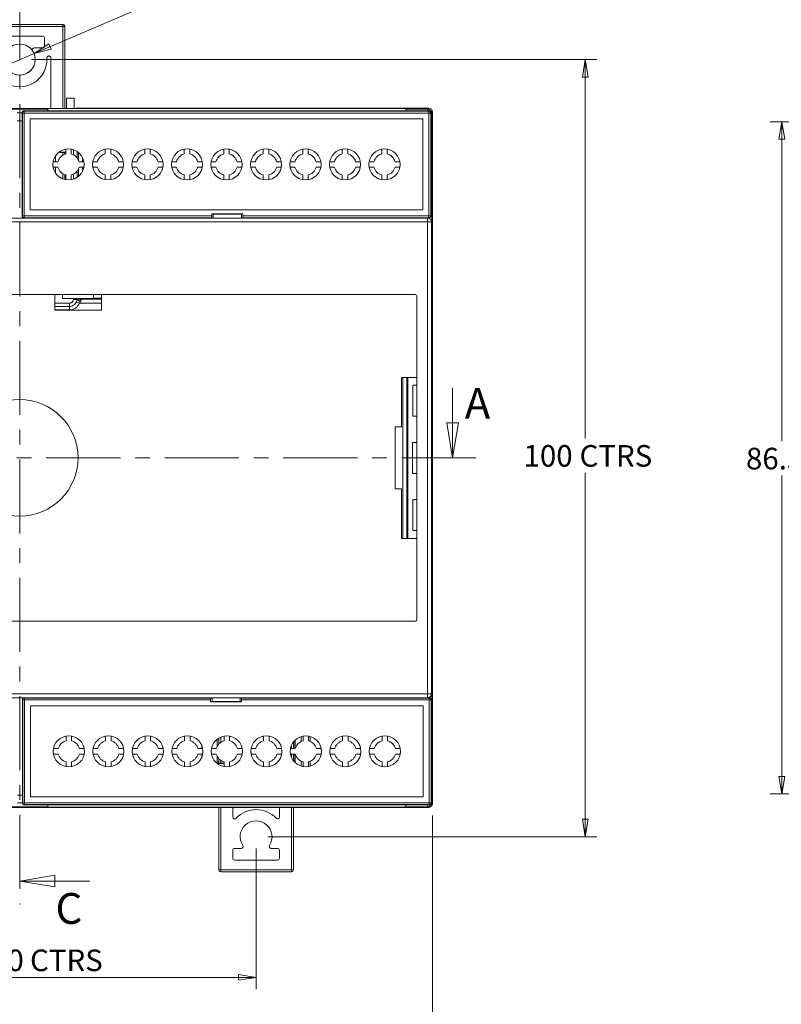
# Model space of a CAD drawing. Units: millimetres. Extents: x 5 to 292, y 5 to 205.
# Drawn here: x 118 to 183, y 52 to 136 of the extents above; entities that cross this region are included whole.
import ezdxf

# ---------------------------------------------------------------- set-up
doc = ezdxf.new("R2010")
doc.units = ezdxf.units.MM
doc.linetypes.add('CENTER', pattern=[10.16, 6.35, -1.27, 1.27, -1.27])
doc.styles.add('SLDTEXTSTYLE0', font='TXT', dxfattribs={"width": 0.75})
doc.dimstyles.new('SLDDIMSTYLE1', dxfattribs={"dimtxt": 1.852083, "dimasz": 1.5, "dimexe": 0, "dimexo": 0.0625, "dimgap": 0.463021, "dimtad": 0, "dimtih": 1, "dimtoh": 1, "dimlfac": 1.5, "dimrnd": 1e-09, "dimzin": 12, "dimdsep": 46, "dimtxsty": 'SLDTEXTSTYLE0', "dimblk1": 'NONE', "dimblk2": 'CLOSED', "dimsah": 1, "dimcen": 0, "dimadec": 0, "dimazin": 3, "dimtfac": 1, "dimtmove": 0, "dimatfit": 3, "dimldrblk": 'NONE', "dimfxl": 0, "dimfrac": 2, "dimtolj": 1, "dimtzin": 12, "dimarcsym": 0})
doc.dimstyles.new('SLDDIMSTYLE2', dxfattribs={"dimtxt": 1.852083, "dimasz": 1.5, "dimexe": 0, "dimexo": 0.0625, "dimgap": 0.463021, "dimtad": 0, "dimtih": 1, "dimtoh": 1, "dimlfac": 1.5, "dimrnd": 1e-09, "dimzin": 12, "dimdsep": 46, "dimtxsty": 'SLDTEXTSTYLE0', "dimblk1": 'CLOSED', "dimblk2": 'CLOSED', "dimsah": 1, "dimcen": 0.09, "dimadec": 0, "dimazin": 3, "dimtfac": 1, "dimtofl": 0, "dimtmove": 0, "dimatfit": 3, "dimldrblk": 'CLOSED', "dimfxl": 0, "dimfrac": 2, "dimtolj": 1, "dimtzin": 12, "dimarcsym": 0})
doc.dimstyles.new('SLDDIMSTYLE3', dxfattribs={"dimtxt": 1.852083, "dimasz": 1.5, "dimexe": 0, "dimexo": 0.0625, "dimgap": 0.463021, "dimtad": 0, "dimtih": 1, "dimtoh": 1, "dimlfac": 1.5, "dimrnd": 1e-09, "dimzin": 4, "dimdsep": 46, "dimtxsty": 'SLDTEXTSTYLE0', "dimblk1": 'CLOSED', "dimblk2": 'CLOSED', "dimsah": 1, "dimcen": 0.09, "dimadec": 0, "dimazin": 1, "dimtfac": 1, "dimtofl": 0, "dimtmove": 0, "dimatfit": 3, "dimldrblk": 'CLOSED', "dimfxl": 0, "dimfrac": 2, "dimtolj": 1, "dimtzin": 12, "dimarcsym": 0})

# ---------------------------------------------------------------- blocks, each defined once
blk = doc.blocks.new('_CLOSED')
at = {"color": 0, "linetype": 'ByBlock', "lineweight": -2}
for p, q in [((-1, 0.166667), (0, 0)), ((-1, 0.166667), (-1, -0.166667)), ((0, 0), (-1, -0.166667)), ((0, 0), (-1, 0))]:
    blk.add_line(p, q, dxfattribs=at)
blk = doc.blocks.new('_D')
at = {"color": 7, "linetype": 'Continuous', "lineweight": 0}
for p, q in [((119.345, 133.162), (128.186, 136.945)), ((128.186, 136.945), (136.493, 136.945)), ((116.893, 132.113), (119.345, 133.162))]:
    blk.add_line(p, q, dxfattribs=at)
at = {"color": 7, "linetype": 'Continuous', "lineweight": 0, "xscale": 1.5, "yscale": 1.5, "rotation": 203.1648307211063}
blk.add_blockref('_CLOSED', (119.345, 133.162), dxfattribs=at)
at = {"color": 7, "linetype": 'Continuous', "lineweight": 0, "attachment_point": 1, "style": 'SLDTEXTSTYLE0'}
for s, insert, char_height in [('%%c', (132.329, 139.332), 1.8521), ('3x', (129.774, 139.332), 1.8521), ('4', (135.124, 139.332), 1.852)]:
    blk.add_mtext(s, dxfattribs=dict(at, insert=insert, char_height=char_height))
blk = doc.blocks.new('_NONE')
blk = doc.blocks.new('_D_1')
at = {"color": 7, "linetype": 'Continuous', "lineweight": 0}
for p, q in [((119.119, 132.637), (167.609, 132.637)), ((166.609, 132.637), (166.609, 100.124)), ((166.609, 65.971), (166.609, 97.181)), ((139.385, 65.971), (167.609, 65.971))]:
    blk.add_line(p, q, dxfattribs=at)
at = {"color": 7, "linetype": 'Continuous', "lineweight": 0, "xscale": 1.5, "yscale": 1.5}
for p, rotation in [((166.609, 132.637, -26.222), 90.0000000000004), ((166.609, 65.971, -26.222), 270.0000000000004)]:
    blk.add_blockref('_CLOSED', p, dxfattribs=dict(at, rotation=rotation))
at = {"color": 7, "linetype": 'Continuous', "lineweight": 0, "char_height": 1.8521, "attachment_point": 1, "style": 'SLDTEXTSTYLE0'}
for s, insert in [('100', (161.32, 99.568)), ('CTRS', (166.12, 99.568))]:
    blk.add_mtext(s, dxfattribs=dict(at, insert=insert))
blk = doc.blocks.new('_D_2')
at = {"color": 7, "linetype": 'Continuous', "lineweight": 0}
for p, q in [((82.719, 67.804), (82.719, 46.971)), ((153.519, 67.804), (153.519, 46.971)), ((82.719, 47.971), (153.519, 47.971))]:
    blk.add_line(p, q, dxfattribs=at)
at = {"color": 7, "linetype": 'Continuous', "lineweight": 0, "xscale": 1.5, "yscale": 1.5, "rotation": 180.0000000000006}
blk.add_blockref('_CLOSED', (82.719, 47.971, -26.222), dxfattribs=at)
at = {"color": 7, "linetype": 'Continuous', "lineweight": 0, "xscale": 1.5, "yscale": 1.5}
blk.add_blockref('_CLOSED', (153.519, 47.971, -26.222), dxfattribs=at)
at = {"color": 7, "linetype": 'Continuous', "lineweight": 0, "char_height": 1.8521, "attachment_point": 1, "style": 'SLDTEXTSTYLE0'}
for s, insert in [('106.20', (110.694, 50.358)), ('O/ALL', (118.914, 50.358))]:
    blk.add_mtext(s, dxfattribs=dict(at, insert=insert))
blk = doc.blocks.new('_D_3')
at = {"color": 7, "linetype": 'Continuous', "lineweight": 0}
for p, q in [((97.852, 64.971), (97.852, 52.906)), ((138.385, 64.971), (138.385, 52.906)), ((97.852, 53.906), (138.385, 53.906))]:
    blk.add_line(p, q, dxfattribs=at)
at = {"color": 7, "linetype": 'Continuous', "lineweight": 0, "xscale": 1.5, "yscale": 1.5, "rotation": 180.0000000000006}
blk.add_blockref('_CLOSED', (97.852, 53.906, -26.222), dxfattribs=at)
at = {"color": 7, "linetype": 'Continuous', "lineweight": 0, "xscale": 1.5, "yscale": 1.5}
blk.add_blockref('_CLOSED', (138.385, 53.906, -26.222), dxfattribs=at)
at = {"color": 7, "linetype": 'Continuous', "lineweight": 0, "char_height": 1.8521, "attachment_point": 1, "style": 'SLDTEXTSTYLE0'}
for s, insert in [('60.80', (112.154, 56.294)), ('CTRS', (119.005, 56.294))]:
    blk.add_mtext(s, dxfattribs=dict(at, insert=insert))
blk = doc.blocks.new('_D_11')
at = {"color": 7, "linetype": 'Continuous', "lineweight": 0}
for p, q in [((208.179, 127.304), (182.467, 127.304)), ((183.467, 127.304), (183.467, 99.891)), ((183.467, 69.637), (183.467, 96.949)), ((208.179, 69.637), (182.467, 69.637))]:
    blk.add_line(p, q, dxfattribs=at)
at = {"color": 7, "linetype": 'Continuous', "lineweight": 0, "xscale": 1.5, "yscale": 1.5}
for p, rotation in [((183.467, 127.304), 90.00000000000044), ((183.467, 69.637), 270.0000000000004)]:
    blk.add_blockref('_CLOSED', p, dxfattribs=dict(at, rotation=rotation))
at = {"color": 7, "linetype": 'Continuous', "lineweight": 0, "insert": (180.389, 99.336), "char_height": 1.8521, "attachment_point": 1, "style": 'SLDTEXTSTYLE0'}
blk.add_mtext('86.50', dxfattribs=at)

msp = doc.modelspace()

# ---------------------------------------------------------------- linework, layer by layer
at = {"color": 7, "linetype": 'CENTER', "lineweight": 0}
for p, q in [((118.1187, 138.9834), (118.1187, 60.1675)), ((118.1187, 138.9834), (118.1187, 60.2146)), ((157.2287, 98.4707), (78.4498, 98.4707))]:
    msp.add_line(p, q, dxfattribs=at)
at = {"color": 7, "linetype": 'Continuous', "lineweight": 15}
for p, q in [((121.8187, 135.6374), (114.4187, 135.6374)), ((121.8187, 135.4707), (114.4187, 135.4707)), ((121.8187, 135.4707), (121.8187, 135.6374)), ((121.9854, 135.4707), (121.8187, 135.4707)), ((121.9854, 128.4562), (121.9854, 135.4707)), ((116.152, 134.6374), (120.0854, 134.6374)), ((120.252, 134.4707), (120.252, 133.8041)), ((120.0854, 133.6374), (119.3659, 133.6374)), ((120.6145, 132.9485), (120.6187, 132.9485)), ((120.7854, 132.7819), (120.7854, 128.4562)), ((122.7854, 129.3374), (122.1187, 129.3374)), ((122.1187, 129.3374), (122.1187, 128.4562)), ((122.7854, 129.3374), (122.7854, 128.4562)), ((122.1187, 128.4562), (114.1187, 128.4562)), ((115.7187, 128.3954), (120.5187, 128.3954)), ((151.2117, 128.437), (120.5187, 128.437)), ((120.5187, 128.437), (120.5187, 128.3954)), ((120.5187, 128.3954), (120.5187, 128.2446)), ((122.952, 128.4562), (122.7854, 128.4562)), ((122.952, 128.4707), (122.952, 128.4562)), ((122.952, 128.4707), (153.1854, 128.4707)), ((151.2117, 128.3954), (151.2117, 128.437)), ((151.2117, 128.2446), (151.2117, 128.3954)), ((151.2117, 128.3954), (153.11, 128.3954)), ((153.11, 128.3954), (153.1854, 128.4707)), ((118.346, 128.0503), (118.3183, 128.078)), ((118.3183, 128.078), (118.3183, 119.2113)), ((118.5127, 128.0503), (118.346, 128.0503)), ((118.346, 128.0503), (118.346, 119.2389)), ((118.485, 128.2446), (118.5127, 128.217)), ((120.7183, 128.2446), (118.485, 128.2446)), ((118.5127, 128.217), (118.5127, 128.0503)), ((153.1907, 128.217), (118.5127, 128.217)), ((118.5127, 128.0503), (118.5127, 119.2389)), ((153.1907, 128.0503), (118.5127, 128.0503)), ((119.0141, 119.7404), (119.0141, 127.5489)), ((119.0141, 127.5489), (152.6893, 127.5489)), ((150.985, 128.2446), (120.7183, 128.2446)), ((153.2183, 128.2446), (150.985, 128.2446)), ((152.6893, 127.5489), (152.6893, 119.7404)), ((153.1907, 128.217), (153.2183, 128.2446)), ((153.1907, 128.0503), (153.1907, 128.217)), ((153.3574, 128.0503), (153.1907, 128.0503)), ((153.1907, 119.2389), (153.1907, 128.0503)), ((153.385, 128.078), (153.3574, 128.0503)), ((153.3574, 119.2389), (153.3574, 128.0503)), ((153.385, 119.2113), (153.385, 128.078)), ((153.5187, 128.1374), (153.4433, 128.0621)), ((153.4433, 128.0621), (153.4433, 118.7113)), ((153.5187, 128.1374), (153.5187, 111.4274)), ((121.1737, 123.878), (121.1737, 124.3503)), ((121.1854, 123.878), (121.1854, 124.3686)), ((121.4536, 124.6707), (122.0717, 124.6707)), ((121.4679, 124.6824), (122.0717, 124.6824)), ((121.9854, 124.5215), (121.9854, 124.6707)), ((121.9854, 124.5374), (122.0329, 124.5374)), ((122.0717, 124.9574), (122.0717, 124.5483)), ((122.5383, 124.5483), (122.5383, 124.9574)), ((125.4583, 124.9574), (125.4583, 124.5483)), ((125.925, 124.5483), (125.925, 124.9574)), ((128.845, 124.9574), (128.845, 124.5483)), ((129.3117, 124.5483), (129.3117, 124.9574)), ((132.2317, 124.9574), (132.2317, 124.5483)), ((132.6983, 124.5483), (132.6983, 124.9574)), ((135.6183, 124.9574), (135.6183, 124.5483)), ((136.085, 124.5483), (136.085, 124.9574)), ((139.005, 124.9574), (139.005, 124.5483)), ((139.4717, 124.5483), (139.4717, 124.9574)), ((142.3917, 124.9574), (142.3917, 124.5483)), ((142.8583, 124.5483), (142.8583, 124.9574)), ((145.7783, 124.9574), (145.7783, 124.5483)), ((146.245, 124.5483), (146.245, 124.9574)), ((149.165, 124.9574), (149.165, 124.5483)), ((149.6317, 124.5483), (149.6317, 124.9574)), ((121.4013, 123.878), (120.9923, 123.878)), ((120.9923, 123.4113), (121.4013, 123.4113)), ((121.1737, 122.939), (121.1737, 123.4113)), ((121.1854, 122.9206), (121.1854, 123.4113)), ((123.6178, 123.878), (123.2087, 123.878)), ((123.2087, 123.4113), (123.6178, 123.4113)), ((124.788, 123.878), (124.3789, 123.878)), ((124.3789, 123.4113), (124.788, 123.4113)), ((127.0044, 123.878), (126.5954, 123.878)), ((126.5954, 123.4113), (127.0044, 123.4113)), ((128.1746, 123.878), (127.7656, 123.878)), ((127.7656, 123.4113), (128.1746, 123.4113)), ((130.3911, 123.878), (129.982, 123.878)), ((129.982, 123.4113), (130.3911, 123.4113)), ((131.5613, 123.878), (131.1523, 123.878)), ((131.1523, 123.4113), (131.5613, 123.4113)), ((133.7778, 123.878), (133.3687, 123.878)), ((133.3687, 123.4113), (133.7778, 123.4113)), ((134.948, 123.878), (134.5389, 123.878)), ((134.5389, 123.4113), (134.948, 123.4113)), ((137.1644, 123.878), (136.7554, 123.878)), ((136.7554, 123.4113), (137.1644, 123.4113)), ((138.3346, 123.878), (137.9256, 123.878)), ((137.9256, 123.4113), (138.3346, 123.4113)), ((140.5511, 123.878), (140.142, 123.878)), ((140.142, 123.4113), (140.5511, 123.4113)), ((141.7213, 123.878), (141.3123, 123.878)), ((141.3123, 123.4113), (141.7213, 123.4113)), ((143.9378, 123.878), (143.5287, 123.878)), ((143.5287, 123.4113), (143.9378, 123.4113)), ((145.108, 123.878), (144.6989, 123.878)), ((144.6989, 123.4113), (145.108, 123.4113)), ((147.3244, 123.878), (146.9154, 123.878)), ((146.9154, 123.4113), (147.3244, 123.4113)), ((148.4946, 123.878), (148.0856, 123.878)), ((148.0856, 123.4113), (148.4946, 123.4113)), ((150.7111, 123.878), (150.302, 123.878)), ((150.302, 123.4113), (150.7111, 123.4113)), ((121.9854, 122.3502), (121.9854, 122.7677)), ((122.0717, 122.7409), (122.0717, 122.3319)), ((122.5383, 122.3319), (122.5383, 122.7409)), ((125.4583, 122.7409), (125.4583, 122.3319)), ((125.925, 122.3319), (125.925, 122.7409)), ((128.845, 122.7409), (128.845, 122.3319)), ((129.3117, 122.3319), (129.3117, 122.7409)), ((132.2317, 122.7409), (132.2317, 122.3319)), ((132.6983, 122.3319), (132.6983, 122.7409)), ((135.6183, 122.7409), (135.6183, 122.3319)), ((136.085, 122.3319), (136.085, 122.7409)), ((139.005, 122.7409), (139.005, 122.3319)), ((139.4717, 122.3319), (139.4717, 122.7409)), ((142.3917, 122.7409), (142.3917, 122.3319)), ((142.8583, 122.3319), (142.8583, 122.7409)), ((145.7783, 122.7409), (145.7783, 122.3319)), ((146.245, 122.3319), (146.245, 122.7409)), ((149.165, 122.7409), (149.165, 122.3319)), ((149.6317, 122.3319), (149.6317, 122.7409)), ((118.3183, 119.2113), (118.346, 119.2389)), ((118.346, 119.2389), (118.5127, 119.2389)), ((118.5127, 119.2389), (118.5127, 119.0723)), ((118.5127, 119.2389), (134.5966, 119.2389)), ((152.6893, 119.7404), (119.0141, 119.7404)), ((134.5965, 119.4071), (134.7131, 119.3779)), ((134.5965, 119.4071), (137.2401, 119.4071)), ((134.5966, 119.2389), (134.5965, 119.4071)), ((134.7131, 119.3779), (137.1236, 119.3779)), ((134.7131, 119.0446), (134.7131, 119.3779)), ((137.1236, 119.3779), (137.2401, 119.4071)), ((137.1236, 119.0446), (137.1236, 119.3779)), ((137.2401, 119.4071), (137.2401, 119.2389)), ((137.2401, 119.2389), (153.1907, 119.2389)), ((153.1907, 119.2389), (153.3574, 119.2389)), ((153.1907, 119.0723), (153.1907, 119.2389)), ((153.3574, 119.2389), (153.385, 119.2113)), ((83.1434, 119.0446), (153.094, 119.0446)), ((83.1434, 118.7113), (153.094, 118.7113)), ((118.5127, 119.0723), (118.485, 119.0446)), ((118.5127, 119.0723), (134.6024, 119.0723)), ((134.7131, 119.0446), (134.6024, 119.0723)), ((137.2343, 119.0723), (137.1236, 119.0446)), ((137.2343, 119.0723), (153.1907, 119.0723)), ((153.094, 118.7113), (153.094, 119.0446)), ((153.094, 119.0446), (153.1086, 119.0446)), ((153.094, 118.7113), (153.094, 78.2302)), ((153.094, 118.7113), (153.4273, 118.7113)), ((153.11, 119.0446), (153.2183, 119.0446)), ((153.2183, 119.0446), (153.1907, 119.0723)), ((153.4273, 118.7113), (153.4273, 78.2302)), ((153.4273, 118.7113), (153.4433, 118.7113)), ((84.222, 112.4774), (152.0154, 112.4774)), ((121.1187, 111.1441), (121.1187, 112.4774)), ((121.7854, 112.4774), (121.7854, 112.1507)), ((124.452, 112.4774), (124.452, 112.1507)), ((125.1187, 112.4774), (125.1187, 111.1441)), ((124.452, 112.1507), (121.7854, 112.1507)), ((152.182, 112.3107), (152.182, 84.6307)), ((121.1187, 111.1441), (125.1187, 111.1441)), ((153.5187, 111.4274), (153.5041, 111.0041)), ((153.5041, 111.0041), (153.5041, 85.9374)), ((150.8487, 105.378), (152.182, 105.378)), ((150.8487, 105.378), (150.8487, 101.1374)), ((151.3854, 91.5635), (151.3854, 105.378)), ((151.832, 104.7113), (151.832, 102.0446)), ((151.832, 104.7113), (152.1787, 104.7113)), ((152.182, 104.7113), (152.1787, 104.7113)), ((152.1787, 104.7113), (152.1787, 102.0446)), ((152.1787, 102.0446), (151.832, 102.0446)), ((152.1787, 102.0446), (152.182, 102.0446)), ((150.8487, 101.1374), (150.3154, 101.1374)), ((150.3154, 101.1374), (150.3154, 95.8041)), ((151.7854, 97.1374), (151.7854, 99.8041)), ((152.182, 99.8041), (151.7854, 99.8041)), ((151.7854, 97.1374), (152.182, 97.1374)), ((150.3154, 95.8041), (150.8487, 95.8041)), ((150.8487, 95.8041), (150.8487, 91.5635)), ((151.832, 94.8969), (151.832, 92.2302)), ((151.832, 94.8969), (152.1787, 94.8969)), ((152.1787, 94.8969), (152.1787, 92.2302)), ((152.182, 94.8969), (152.1787, 94.8969)), ((152.1787, 92.2302), (151.832, 92.2302)), ((152.1787, 92.2302), (152.182, 92.2302)), ((152.182, 91.5635), (150.8487, 91.5635)), ((153.5041, 85.9374), (153.5187, 85.5141)), ((153.5187, 85.5141), (153.5187, 68.8041)), ((84.222, 84.4641), (152.0154, 84.4641)), ((153.094, 78.2302), (83.1434, 78.2302)), ((153.094, 77.8969), (83.1434, 77.8969)), ((118.373, 77.7026), (118.3454, 77.7302)), ((118.3454, 77.7302), (118.3454, 68.8635)), ((118.512, 77.8969), (118.5397, 77.8692)), ((118.5397, 77.8692), (118.5397, 77.7026)), ((134.4961, 77.8692), (118.5397, 77.8692)), ((134.4961, 77.8692), (134.6067, 77.8969)), ((134.6067, 77.8969), (134.6067, 77.5636)), ((137.0173, 77.8969), (137.0173, 77.5636)), ((137.0173, 77.8969), (137.1279, 77.8692)), ((153.2177, 77.8692), (137.1279, 77.8692)), ((153.094, 77.8969), (153.094, 78.2302)), ((153.094, 78.2302), (153.4273, 78.2302)), ((153.1086, 77.8969), (153.094, 77.8969)), ((153.2454, 77.8969), (153.11, 77.8969)), ((153.2177, 77.8692), (153.2454, 77.8969)), ((153.2177, 77.7026), (153.2177, 77.8692)), ((153.412, 77.7302), (153.3844, 77.7026)), ((153.412, 68.8635), (153.412, 77.7302)), ((153.4273, 78.2302), (153.4433, 78.2302)), ((153.4433, 78.2302), (153.4433, 68.8794)), ((118.5397, 77.7026), (118.373, 77.7026)), ((118.373, 77.7026), (118.373, 68.8912)), ((118.5397, 77.7026), (118.5397, 68.8912)), ((134.4903, 77.7026), (118.5397, 77.7026)), ((119.0411, 77.2011), (152.7163, 77.2011)), ((119.0411, 69.3926), (119.0411, 77.2011)), ((134.4902, 77.5344), (134.4903, 77.7026)), ((134.6067, 77.5636), (134.4902, 77.5344)), ((137.1338, 77.5344), (134.4902, 77.5344)), ((137.0173, 77.5636), (134.6067, 77.5636)), ((137.1338, 77.5344), (137.0173, 77.5636)), ((153.2177, 77.7026), (137.1338, 77.7026)), ((137.1338, 77.7026), (137.1338, 77.5344)), ((152.7163, 77.2011), (152.7163, 69.3926)), ((153.3844, 77.7026), (153.2177, 77.7026)), ((153.2177, 68.8912), (153.2177, 77.7026)), ((153.3844, 68.8912), (153.3844, 77.7026)), ((122.0987, 74.6096), (122.0987, 74.2006)), ((122.5654, 74.2006), (122.5654, 74.6096)), ((125.4854, 74.6096), (125.4854, 74.2006)), ((125.952, 74.2006), (125.952, 74.6096)), ((128.872, 74.6096), (128.872, 74.2006)), ((129.3387, 74.2006), (129.3387, 74.6096)), ((132.2587, 74.6096), (132.2587, 74.2006)), ((132.7254, 74.2006), (132.7254, 74.6096)), ((135.0404, 73.7072), (135.0404, 74.3337)), ((135.052, 73.7302), (135.052, 74.343)), ((135.1854, 74.4358), (135.1854, 73.9217)), ((135.6454, 74.6096), (135.6454, 74.2006)), ((136.112, 74.2006), (136.112, 74.6096)), ((139.032, 74.6096), (139.032, 74.2006)), ((139.4987, 74.2006), (139.4987, 74.6096)), ((142.4187, 74.6096), (142.4187, 74.2006)), ((142.8854, 74.2006), (142.8854, 74.6096)), ((145.8054, 74.6096), (145.8054, 74.2006)), ((146.272, 74.2006), (146.272, 74.6096)), ((149.192, 74.6096), (149.192, 74.2006)), ((149.6587, 74.2006), (149.6587, 74.6096)), ((121.4283, 73.5302), (121.0193, 73.5302)), ((123.6448, 73.5302), (123.2357, 73.5302)), ((124.815, 73.5302), (124.4059, 73.5302)), ((127.0314, 73.5302), (126.6224, 73.5302)), ((128.2017, 73.5302), (127.7926, 73.5302)), ((130.4181, 73.5302), (130.009, 73.5302)), ((131.5883, 73.5302), (131.1793, 73.5302)), ((133.8048, 73.5302), (133.3957, 73.5302)), ((134.975, 73.5302), (134.5659, 73.5302)), ((137.1914, 73.5302), (136.7824, 73.5302)), ((138.3617, 73.5302), (137.9526, 73.5302)), ((140.5781, 73.5302), (140.169, 73.5302)), ((141.7483, 73.5302), (141.3393, 73.5302)), ((141.5854, 73.5302), (141.5854, 74.0969)), ((141.7187, 74.2491), (141.7187, 73.5302)), ((141.7303, 74.2603), (141.7303, 73.5302)), ((143.9648, 73.5302), (143.5557, 73.5302)), ((145.135, 73.5302), (144.7259, 73.5302)), ((147.3514, 73.5302), (146.9424, 73.5302)), ((148.5217, 73.5302), (148.1126, 73.5302)), ((150.7381, 73.5302), (150.329, 73.5302)), ((121.0193, 73.0635), (121.4283, 73.0635)), ((123.2357, 73.0635), (123.6448, 73.0635)), ((124.4059, 73.0635), (124.815, 73.0635)), ((126.6224, 73.0635), (127.0314, 73.0635)), ((127.7926, 73.0635), (128.2017, 73.0635)), ((130.009, 73.0635), (130.4181, 73.0635)), ((131.1793, 73.0635), (131.5883, 73.0635)), ((133.3957, 73.0635), (133.8048, 73.0635)), ((134.5659, 73.0635), (134.975, 73.0635)), ((135.0404, 72.26), (135.0404, 72.8866)), ((135.052, 72.2707), (135.052, 72.8636)), ((135.1854, 72.6721), (135.1854, 72.2707)), ((136.7824, 73.0635), (137.1914, 73.0635)), ((137.9526, 73.0635), (138.3617, 73.0635)), ((140.169, 73.0635), (140.5781, 73.0635)), ((141.3393, 73.0635), (141.7483, 73.0635)), ((141.5854, 72.4969), (141.5854, 73.0635)), ((141.7187, 73.0635), (141.7187, 72.3447)), ((141.7303, 73.0635), (141.7303, 72.3334)), ((143.5557, 73.0635), (143.9648, 73.0635)), ((144.7259, 73.0635), (145.135, 73.0635)), ((146.9424, 73.0635), (147.3514, 73.0635)), ((148.1126, 73.0635), (148.5217, 73.0635)), ((150.329, 73.0635), (150.7381, 73.0635)), ((122.0987, 72.3932), (122.0987, 71.9841)), ((122.5654, 71.9841), (122.5654, 72.3932)), ((125.4854, 72.3932), (125.4854, 71.9841)), ((125.952, 71.9841), (125.952, 72.3932)), ((128.872, 72.3932), (128.872, 71.9841)), ((129.3387, 71.9841), (129.3387, 72.3932)), ((132.2587, 72.3932), (132.2587, 71.9841)), ((132.7254, 71.9841), (132.7254, 72.3932)), ((135.052, 72.2707), (135.0409, 72.2596)), ((135.6454, 72.2591), (135.0415, 72.2591)), ((135.1854, 72.4041), (135.052, 72.4041)), ((135.6454, 72.2707), (135.052, 72.2707)), ((135.6454, 72.3932), (135.6454, 71.9841)), ((136.112, 71.9841), (136.112, 72.3932)), ((139.032, 72.3932), (139.032, 71.9841)), ((139.4987, 71.9841), (139.4987, 72.3932)), ((141.7187, 72.4041), (141.6617, 72.4041)), ((142.4187, 72.3932), (142.4187, 71.9841)), ((142.8854, 71.9841), (142.8854, 72.3932)), ((145.8054, 72.3932), (145.8054, 71.9841)), ((146.272, 71.9841), (146.272, 72.3932)), ((149.192, 72.3932), (149.192, 71.9841)), ((149.6587, 71.9841), (149.6587, 72.3932)), ((152.7163, 69.3926), (119.0411, 69.3926)), ((134.2187, 68.4707), (102.0187, 68.4707)), ((120.5187, 68.5461), (115.7187, 68.5461)), ((118.3454, 68.8635), (118.373, 68.8912)), ((118.373, 68.8912), (118.5397, 68.8912)), ((118.5397, 68.7245), (118.512, 68.6969)), ((118.512, 68.6969), (120.7454, 68.6969)), ((118.5397, 68.8912), (118.5397, 68.7245)), ((118.5397, 68.8912), (153.2177, 68.8912)), ((118.5397, 68.7245), (153.2177, 68.7245)), ((120.5187, 68.5461), (120.5187, 68.6969)), ((120.5187, 68.5461), (120.5187, 68.5045)), ((120.5187, 68.5045), (151.2117, 68.5045)), ((120.7454, 68.6969), (151.012, 68.6969)), ((134.2187, 68.4853), (142.552, 68.4853)), ((134.2187, 68.4707), (134.2187, 68.4853)), ((135.1854, 68.4853), (135.1854, 63.1374)), ((136.3854, 67.6704), (136.3854, 68.4853)), ((140.3854, 68.4853), (140.3854, 67.6704)), ((141.5854, 63.1374), (141.5854, 68.4853)), ((142.552, 68.4853), (142.552, 68.4707)), ((153.1854, 68.4707), (142.552, 68.4707)), ((151.012, 68.6969), (153.2454, 68.6969)), ((151.2117, 68.6969), (151.2117, 68.5461)), ((151.2117, 68.5461), (153.11, 68.5461)), ((151.2117, 68.5045), (151.2117, 68.5461)), ((153.1854, 68.4707), (153.11, 68.5461)), ((153.2177, 68.8912), (153.3844, 68.8912)), ((153.2177, 68.7245), (153.2177, 68.8912)), ((153.2454, 68.6969), (153.2177, 68.7245)), ((153.3844, 68.8912), (153.412, 68.8635)), ((153.4433, 68.8794), (153.5187, 68.8041)), ((136.3854, 64.1374), (136.3854, 64.8041)), ((136.552, 64.9707), (137.0982, 64.9707)), ((139.6725, 64.9707), (140.2187, 64.9707)), ((140.3854, 64.8041), (140.3854, 64.1374)), ((140.2187, 63.9707), (136.552, 63.9707)), ((135.1854, 63.1374), (135.352, 63.1374)), ((135.352, 63.1374), (135.352, 62.9707)), ((135.352, 63.1374), (141.4187, 63.1374)), ((135.352, 62.9707), (141.4187, 62.9707)), ((141.4187, 62.9707), (141.4187, 63.1374)), ((141.4187, 63.1374), (141.5854, 63.1374))]:
    msp.add_line(p, q, dxfattribs=at)
at = {"color": 8, "linetype": 'Continuous', "lineweight": 15}
for p, q in [((121.8187, 128.4562), (121.8187, 135.4707)), ((153.11, 128.2446), (153.11, 128.3954)), ((118.3183, 128.0621), (117.892, 128.0621)), ((153.4433, 128.0621), (153.385, 128.0621)), ((117.892, 127.394), (118.3183, 127.394)), ((121.8187, 124.4412), (121.8187, 124.6707)), ((122.7185, 124.9122), (122.7185, 124.4814)), ((123.0516, 124.2047), (123.0516, 124.7493)), ((123.1618, 124.6662), (123.1618, 124.0147)), ((123.495, 123.878), (123.495, 124.2461)), ((123.495, 123.0432), (123.495, 123.4113)), ((121.8187, 122.4031), (121.8187, 122.848)), ((122.7185, 122.8079), (122.7185, 122.377)), ((123.0516, 122.5399), (123.0516, 123.0845)), ((123.1618, 123.2746), (123.1618, 122.623)), ((122.3854, 111.7376), (121.1187, 111.7376)), ((122.7185, 112.1507), (122.7185, 112.0707)), ((123.0274, 112.0708), (123.0366, 112.1507)), ((123.237, 111.7489), (125.1187, 111.7489)), ((123.3964, 112.082), (123.4651, 112.1507)), ((125.1187, 112.082), (123.3964, 112.082)), ((124.452, 112.1806), (125.1187, 112.1806)), ((121.1187, 111.4489), (122.3854, 111.4489)), ((121.1187, 111.1603), (122.3854, 111.1603)), ((150.982, 105.378), (150.982, 91.5635)), ((151.3151, 91.5635), (151.3151, 105.378)), ((135.352, 74.5218), (135.352, 74.0674)), ((142.2518, 74.5687), (142.2518, 74.1401)), ((143.0283, 74.151), (143.0283, 74.576)), ((133.7424, 73.7598), (133.7424, 73.5302)), ((141.4187, 73.5302), (141.4187, 73.8035)), ((133.7424, 73.0635), (133.7424, 72.8339)), ((141.4187, 72.7903), (141.4187, 73.0635)), ((135.352, 72.5263), (135.352, 72.2707)), ((142.2518, 72.4537), (142.2518, 72.025)), ((143.0283, 72.0177), (143.0283, 72.4428)), ((118.3454, 69.5475), (117.919, 69.5475)), ((117.919, 68.8794), (118.3454, 68.8794)), ((135.352, 68.4853), (135.352, 63.1374)), ((141.4187, 63.1374), (141.4187, 68.4853)), ((153.11, 68.5461), (153.11, 68.6969)), ((153.412, 68.8794), (153.4433, 68.8794))]:
    msp.add_line(p, q, dxfattribs=at)
at = {"color": 7, "linetype": 'Continuous', "lineweight": 0}
for p, q in [((155.2287, 104.4707), (155.2287, 98.4707)), ((124.1187, 62.1675), (118.1187, 62.1675))]:
    msp.add_line(p, q, dxfattribs=at)
msp.add_circle((118.1187, 132.6374), 1.3333, dxfattribs=at)
at = {"color": 7, "linetype": 'Continuous', "lineweight": 15}
for centre, radius in [((122.305, 123.6446), 1.3333), ((125.6917, 123.6446), 1.3333), ((129.0783, 123.6446), 1.3333), ((132.465, 123.6446), 1.3333), ((135.8517, 123.6446), 1.3333), ((139.2383, 123.6446), 1.3333), ((142.625, 123.6446), 1.3333), ((146.0117, 123.6446), 1.3333), ((149.3983, 123.6446), 1.3333), ((118.1187, 98.4707), 5), ((122.332, 73.2969), 1.3333), ((125.7187, 73.2969), 1.3333), ((129.1054, 73.2969), 1.3333), ((132.492, 73.2969), 1.3333), ((135.8787, 73.2969), 1.3333), ((139.2654, 73.2969), 1.3333), ((142.652, 73.2969), 1.3333), ((146.0387, 73.2969), 1.3333), ((149.4254, 73.2969), 1.3333)]:
    msp.add_circle(centre, radius, dxfattribs=at)
for centre, radius, start, end in [((120.0854, 134.4707), 0.1667, 0, 90), ((119.3659, 133.4707), 0.1667, 90, 213.748989), ((118.1187, 132.6374), 2.3333, 176.704495, 3.312267), ((118.1187, 132.6374), 1.3333, 146.251011, 33.748989), ((153.11, 128.0621), 0.3333, 0.001278, 89.998722), ((153.1853, 128.1374), 0.3333, 0.001091, 89.998909), ((118.5127, 128.0503), 0.1667, 90.00511, 179.99489), ((153.1907, 128.0503), 0.1667, 0.00511, 89.99489), ((122.305, 123.6446), 0.9333, 104.477512, 165.522488), ((122.305, 123.6446), 0.9333, 14.477512, 75.522488), ((125.6917, 123.6446), 0.9333, 104.477512, 165.522488), ((125.6917, 123.6446), 0.9333, 14.477512, 75.522488), ((129.0783, 123.6446), 0.9333, 104.477512, 165.522488), ((129.0783, 123.6446), 0.9333, 14.477512, 75.522488), ((132.465, 123.6446), 0.9333, 104.477512, 165.522488), ((132.465, 123.6446), 0.9333, 14.477512, 75.522488), ((135.8517, 123.6446), 0.9333, 104.477512, 165.522488), ((135.8517, 123.6446), 0.9333, 14.477512, 75.522488), ((139.2383, 123.6446), 0.9333, 104.477512, 165.522488), ((139.2383, 123.6446), 0.9333, 14.477512, 75.522488), ((142.625, 123.6446), 0.9333, 104.477512, 165.522488), ((142.625, 123.6446), 0.9333, 14.477512, 75.522488), ((146.0117, 123.6446), 0.9333, 104.477512, 165.522488), ((146.0117, 123.6446), 0.9333, 14.477512, 75.522488), ((149.3983, 123.6446), 0.9333, 104.477512, 165.522488), ((149.3983, 123.6446), 0.9333, 14.477512, 75.522488), ((122.305, 123.6446), 0.9333, 194.477512, 255.522488), ((122.305, 123.6446), 0.9333, 284.477512, 345.522488), ((125.6917, 123.6446), 0.9333, 194.477512, 255.522488), ((125.6917, 123.6446), 0.9333, 284.477512, 345.522488), ((129.0783, 123.6446), 0.9333, 194.477512, 255.522488), ((129.0783, 123.6446), 0.9333, 284.477512, 345.522488), ((132.465, 123.6446), 0.9333, 194.477512, 255.522488), ((132.465, 123.6446), 0.9333, 284.477512, 345.522488), ((135.8517, 123.6446), 0.9333, 194.477512, 255.522488), ((135.8517, 123.6446), 0.9333, 284.477512, 345.522488), ((139.2383, 123.6446), 0.9333, 194.477512, 255.522488), ((139.2383, 123.6446), 0.9333, 284.477512, 345.522488), ((142.625, 123.6446), 0.9333, 194.477512, 255.522488), ((142.625, 123.6446), 0.9333, 284.477512, 345.522488), ((146.0117, 123.6446), 0.9333, 194.477512, 255.522488), ((146.0117, 123.6446), 0.9333, 284.477512, 345.522488), ((149.3983, 123.6446), 0.9333, 194.477512, 255.522488), ((149.3983, 123.6446), 0.9333, 284.477512, 345.522488), ((118.5127, 119.2389), 0.1667, 180.00511, 269.99489), ((153.1907, 119.2389), 0.1667, 270.00511, 359.99489), ((153.094, 118.7113), 0.3333, 359.999727, 89.999727), ((153.1086, 118.7113), 0.3333, 89.749998, 90), ((152.0154, 112.3107), 0.1667, 0, 90), ((152.0154, 84.6307), 0.1667, 270, 0), ((118.5397, 77.7026), 0.1667, 90.00511, 179.99489), ((153.094, 78.2302), 0.3333, 270.000273, 0.000273), ((153.1086, 78.2302), 0.3333, 270, 270.250002), ((153.2177, 77.7026), 0.1667, 0.00511, 89.99489), ((122.332, 73.2969), 0.9333, 104.477512, 165.522488), ((122.332, 73.2969), 0.9333, 14.477512, 75.522488), ((125.7187, 73.2969), 0.9333, 104.477512, 165.522488), ((125.7187, 73.2969), 0.9333, 14.477512, 75.522488), ((129.1054, 73.2969), 0.9333, 104.477512, 165.522488), ((129.1054, 73.2969), 0.9333, 14.477512, 75.522488), ((132.492, 73.2969), 0.9333, 104.477512, 165.522488), ((132.492, 73.2969), 0.9333, 14.477512, 75.522488), ((135.8787, 73.2969), 0.9333, 104.477512, 165.522488), ((135.8787, 73.2969), 0.9333, 14.477512, 75.522488), ((139.2654, 73.2969), 0.9333, 104.477512, 165.522488), ((139.2654, 73.2969), 0.9333, 14.477512, 75.522488), ((142.652, 73.2969), 0.9333, 104.477512, 165.522488), ((142.652, 73.2969), 0.9333, 14.477512, 75.522488), ((146.0387, 73.2969), 0.9333, 104.477512, 165.522488), ((146.0387, 73.2969), 0.9333, 14.477512, 75.522488), ((149.4254, 73.2969), 0.9333, 104.477512, 165.522488), ((149.4254, 73.2969), 0.9333, 14.477512, 75.522488), ((122.332, 73.2969), 0.9333, 194.477512, 255.522488), ((122.332, 73.2969), 0.9333, 284.477512, 345.522488), ((125.7187, 73.2969), 0.9333, 194.477512, 255.522488), ((125.7187, 73.2969), 0.9333, 284.477512, 345.522488), ((129.1054, 73.2969), 0.9333, 194.477512, 255.522488), ((129.1054, 73.2969), 0.9333, 284.477512, 345.522488), ((132.492, 73.2969), 0.9333, 194.477512, 255.522488), ((132.492, 73.2969), 0.9333, 284.477512, 345.522488), ((135.8787, 73.2969), 0.9333, 194.477512, 255.522488), ((135.8787, 73.2969), 0.9333, 284.477512, 345.522488), ((139.2654, 73.2969), 0.9333, 194.477512, 255.522488), ((139.2654, 73.2969), 0.9333, 284.477512, 345.522488), ((142.652, 73.2969), 0.9333, 194.477512, 255.522488), ((142.652, 73.2969), 0.9333, 284.477512, 345.522488), ((146.0387, 73.2969), 0.9333, 194.477512, 255.522488), ((146.0387, 73.2969), 0.9333, 284.477512, 345.522488), ((149.4254, 73.2969), 0.9333, 194.477512, 255.522488), ((149.4254, 73.2969), 0.9333, 284.477512, 345.522488), ((118.5397, 68.8912), 0.1667, 180.00511, 269.99489), ((153.11, 68.8794), 0.3333, 270.001278, 359.998722), ((153.1853, 68.8041), 0.3333, 270.001091, 359.998909), ((153.2177, 68.8912), 0.1667, 270.00511, 359.99489), ((136.552, 67.6704), 0.1667, 180, 317.166572), ((138.3854, 65.9707), 2.3333, 42.833428, 137.166572), ((140.2187, 67.6704), 0.1667, 222.833428, 0), ((138.3854, 65.9707), 1.3667, 327.079265, 212.920735), ((137.0982, 65.1374), 0.1667, 270, 32.920735), ((139.6725, 65.1374), 0.1667, 147.079265, 270), ((136.552, 64.8041), 0.1667, 90, 180), ((140.2187, 64.8041), 0.1667, 0, 90), ((136.552, 64.1374), 0.1667, 180, 270), ((140.2187, 64.1374), 0.1667, 270, 0), ((135.352, 63.1374), 0.1667, 180, 270), ((141.4187, 63.1374), 0.1667, 270, 0)]:
    msp.add_arc(centre, radius, start, end, dxfattribs=at)
for centre, major_axis, ratio, start_param, end_param in [((118.485, 128.0779), (0.1179, -0.1179), 0.9999239, 2.3562326, 3.9269527), ((153.2183, 128.0779), (-0.1179, -0.1179), 0.9999239, 2.3562326, 3.9269527), ((118.485, 119.2113), (0.1179, 0.1179), 0.9999239, 2.3562326, 3.9269527), ((134.6024, 119.2389), (-0.0001, 0.1667), 0.0349194, 1.5707804, 3.1328554), ((137.2343, 119.2389), (0.0001, 0.1667), 0.0349194, 3.15033, 4.7124049), ((153.2183, 119.2113), (-0.1179, 0.1179), 0.9999239, 2.3562326, 3.9269527), ((153.11, 118.7113), (0.2362, -0.2362), 0.9956462, 0.7875798, 2.3540128), ((118.512, 77.7302), (0.1179, -0.1179), 0.9999239, 2.3562326, 3.9269527), ((134.4961, 77.7026), (0.0001, 0.1667), 0.0349194, 0.0087373, 1.5708123), ((137.1279, 77.7026), (-0.0001, 0.1667), 0.0349194, 4.712373, 6.274448), ((153.11, 78.2302), (0.2362, 0.2362), 0.9956462, 3.9291725, 5.4956055), ((153.2453, 77.7302), (-0.1179, -0.1179), 0.9999239, 2.3562326, 3.9269527), ((118.512, 68.8635), (0.1179, 0.1179), 0.9999239, 2.3562326, 3.9269527), ((153.2453, 68.8635), (-0.1179, 0.1179), 0.9999239, 2.3562326, 3.9269527)]:
    msp.add_ellipse(centre, major_axis=major_axis, ratio=ratio, start_param=start_param, end_param=end_param, dxfattribs=at)
for points in [[(121.9854, 135.4707), (121.9828, 135.4926), (121.9778, 135.5363), (121.9393, 135.5914), (121.8842, 135.6299), (121.8405, 135.6349), (121.8187, 135.6374)], [(120.0854, 133.6374), (120.1072, 133.6399), (120.1509, 133.6449), (120.206, 133.6835), (120.2445, 133.7386), (120.2495, 133.7822), (120.252, 133.8041)], [(120.6145, 132.9485), (120.6032, 132.9479), (120.5806, 132.9465), (120.5481, 132.9359), (120.5183, 132.9194), (120.4925, 132.897), (120.4717, 132.87), (120.4569, 132.8393), (120.4482, 132.8062), (120.4481, 132.7836), (120.4481, 132.7722)], [(120.7854, 132.7819), (120.7828, 132.8037), (120.7778, 132.8474), (120.7393, 132.9025), (120.6842, 132.941), (120.6405, 132.946), (120.6187, 132.9485)], [(122.3854, 111.4489), (122.3854, 111.4654), (122.3854, 111.4983), (122.3854, 111.5693), (122.3854, 111.6503), (122.3854, 111.7085), (122.3854, 111.7376)], [(123.0274, 112.0707), (123.0124, 112.0707), (122.9824, 112.0707), (122.9071, 112.0707), (122.8174, 112.0707), (122.7514, 112.0707), (122.7185, 112.0707)], [(123.3847, 112.0305), (123.3867, 112.0446), (123.3906, 112.0729), (123.3944, 112.0789), (123.3964, 112.082)], [(122.3854, 111.1603), (122.3854, 111.1894), (122.3854, 111.2476), (122.3854, 111.3286), (122.3854, 111.3996), (122.3854, 111.4325), (122.3854, 111.4489)]]:
    msp.add_open_spline(points, degree=3, dxfattribs=at)
for points, knots in [([(122.7185, 112.0707), (122.714, 112.0288), (122.7071, 111.9644), (122.6658, 111.8867), (122.623, 111.8339), (122.5698, 111.7906), (122.4922, 111.749), (122.4273, 111.7421), (122.3854, 111.7376)], [0, 0, 0, 0, 0.2395007, 0.3682556, 0.4999986, 0.628742, 0.7604993, 1, 1, 1, 1]), ([(122.3854, 111.4489), (122.4481, 111.4545), (122.5735, 111.4655), (122.7435, 111.5523), (122.885, 111.6806), (122.9397, 111.7941), (122.967, 111.8509)], [0, 0, 0, 0, 0.25011502, 0.49986366, 0.74976301, 1, 1, 1, 1]), ([(122.3854, 111.1603), (122.4772, 111.1684), (122.6608, 111.1845), (122.9098, 111.3117), (123.117, 111.4995), (123.197, 111.6657), (123.237, 111.7489)], [0, 0, 0, 0, 0.2500819, 0.4998344, 0.7497538, 1, 1, 1, 1]), ([(122.967, 111.8509), (122.9802, 111.8885), (123.0061, 111.9622), (123.0204, 112.035), (123.0274, 112.0707)], [0, 0, 0, 0, 0.5093506, 1, 1, 1, 1]), ([(122.967, 111.8509), (122.9845, 111.8443), (123.0196, 111.831), (123.1109, 111.7965), (123.1893, 111.7669), (123.237, 111.7489)], [0, 0, 0, 0, 0.2806873, 0.5612441, 1, 1, 1, 1]), ([(123.3363, 111.9098), (123.3026, 111.9171), (123.2352, 111.9317), (123.1441, 111.9706), (123.0694, 112.0181), (123.0414, 112.0532), (123.0274, 112.0707)], [0, 0, 0, 0, 0.2500704, 0.5, 0.7499296, 1, 1, 1, 1]), ([(123.237, 111.7489), (123.258, 111.7777), (123.2966, 111.8309), (123.3239, 111.8851), (123.3363, 111.9098)], [0, 0, 0, 0, 0.5433374, 1, 1, 1, 1]), ([(123.3363, 111.9098), (123.343, 111.9247), (123.3537, 111.9483), (123.3743, 111.99), (123.3803, 112.0135), (123.3847, 112.0305)], [0, 0, 0, 0, 0.3209652, 0.5088962, 1, 1, 1, 1])]:
    msp.add_open_spline(points, degree=3, knots=knots, dxfattribs=at)
at = {"color": 8, "linetype": 'Continuous', "lineweight": 15}
for points, knots in [([(123.1227, 112.1507), (123.1316, 112.1384), (123.1631, 112.0946), (123.2572, 112.0462), (123.3422, 112.0357), (123.3847, 112.0305)], [0, 0, 0, 0, 0.1651623, 0.5822974, 1, 1, 1, 1]), ([(123.3964, 112.082), (123.3519, 112.0856), (123.2808, 112.0914), (123.2251, 112.1346), (123.2043, 112.1507)], [0, 0, 0, 0, 0.62528522, 1, 1, 1, 1])]:
    msp.add_open_spline(points, degree=3, knots=knots, dxfattribs=at)

# ---------------------------------------------------------------- block references
at = {"color": 7, "linetype": 'Continuous', "lineweight": 0, "xscale": 3, "yscale": 3}
for p, rotation in [((155.2287, 98.4707), 270.0000000000007), ((118.1187, 62.1675), 180.0000000000006)]:
    msp.add_blockref('_CLOSED', p, dxfattribs=dict(at, rotation=rotation))

# ---------------------------------------------------------------- texts
at = {"color": 7, "linetype": 'Continuous', "char_height": 2.6458, "attachment_point": 1, "style": 'SLDTEXTSTYLE0'}
for s, insert in [('A', (156.2723, 104.4707)), ('C', (121.1835, 61.1413))]:
    msp.add_mtext(s, dxfattribs=dict(at, insert=insert))

# ---------------------------------------------------------------- dimensions: what is measured, and where the dimension line sits
at = {"color": 7, "linetype": 'Continuous', "lineweight": 0}
dim = msp.add_diameter_dim_2p(p1=(116.8928, 132.1129), p2=(119.3445, 133.1619), text='3x<>', dimstyle='SLDDIMSTYLE1', dxfattribs=at)
dim.commit()
dim.dimension.update_dxf_attribs({"geometry": '_D', "text_midpoint": (133.1333, 138.4524), "dimtype": 163})
for base, p1, p2, angle, text, dimstyle, picture, middle in [((166.609, 65.9707), (118.1187, 132.6374), (138.3854, 65.9707), 90, '<> CTRS', 'SLDDIMSTYLE2', '_D_1', (166.609, 98.6523)), ((153.5187, 49.4421), (82.7187, 68.8041), (153.5187, 68.8041), 0, '<> O/ALL', 'SLDDIMSTYLE3', '_D_2', (118.4678, 49.4421)), ((138.3854, 55.3778), (97.852, 65.9707), (138.3854, 65.9707), 0, '<> CTRS', 'SLDDIMSTYLE3', '_D_3', (118.4678, 55.3778))]:
    dim = msp.add_linear_dim(base=base, p1=p1, p2=p2, angle=angle, text=text, dimstyle=dimstyle, dxfattribs=at)
    dim.commit()
    dim.dimension.update_dxf_attribs({"geometry": picture, "text_midpoint": middle, "dimtype": 160})
dim = msp.add_linear_dim(base=(183.4669, 69.6374), p1=(209.1787, 127.3041), p2=(209.1787, 69.6374), angle=90, dimstyle='SLDDIMSTYLE3', dxfattribs=at)
dim.commit()
dim.dimension.update_dxf_attribs({"geometry": '_D_11', "text_midpoint": (183.4669, 98.4199), "dimtype": 160})

doc.saveas('drawing.dxf')
